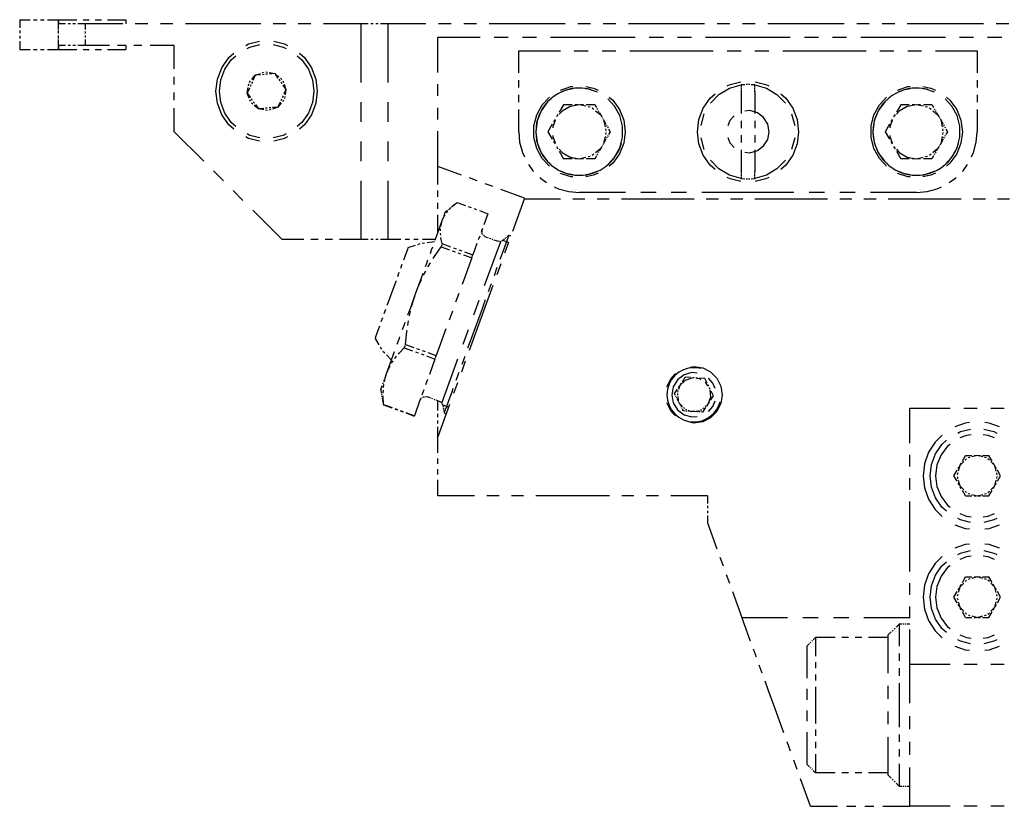
# Model space of a CAD drawing. Extents: x -20 to 372, y -214 to 36.
# Drawn here: x -20 to 53, y -177 to -119 of the extents above; entities that cross this region are included whole.
import ezdxf

# ---------------------------------------------------------------- set-up
doc = ezdxf.new("R2010")
doc.units = 0
doc.header["$MEASUREMENT"] = 0
doc.layers.add('STANDARDEBENE', color=7, linetype='CONTINUOUS')

msp = doc.modelspace()

# ---------------------------------------------------------------- linework, layer by layer
at = {"layer": 'STANDARDEBENE', "color": 7}
for points in [[(-20.094, -119.035), (-20.094, -119.635)], [(-20.094, -119.035), (-19.316, -119.035)], [(-19.058, -119.035), (-18.799, -119.035)], [(-18.54, -119.035), (-18.281, -119.035)], [(-18.022, -119.035), (-17.246, -119.035)], [(-17.246, -119.035), (-17.236, -119.035), (-17.231, -119.035), (-17.224, -119.035), (-17.213, -119.035)], [(-17.246, -119.035), (-17.246, -119.635)], [(-16.693, -119.334), (-17.238, -119.334)], [(-17.238, -119.334), (-17.238, -119.771)], [(-17.213, -119.035), (-17.213, -119.116)], [(-17.213, -119.035), (-15.85, -119.035)], [(-17.213, -119.143), (-17.213, -119.171)], [(-17.213, -119.199), (-17.213, -119.225)], [(-17.213, -119.252), (-17.213, -119.334)], [(-16.329, -119.334), (-16.511, -119.334)], [(-15.966, -119.334), (-16.148, -119.334)], [(-15.238, -119.334), (-15.783, -119.334)], [(-15.396, -119.035), (-14.942, -119.035)], [(-12.45, -119.334), (-15.238, -119.334)], [(-15.238, -119.334), (-15.238, -119.771)], [(-14.487, -119.035), (-14.033, -119.035)], [(-13.578, -119.035), (-12.215, -119.035)], [(-12.215, -119.035), (-12.215, -119.116)], [(-12.215, -119.143), (-12.215, -119.171)], [(-12.215, -119.199), (-12.215, -119.225)], [(-12.215, -119.252), (-12.215, -119.334)], [(-10.591, -119.334), (-11.52, -119.334)], [(-8.732, -119.334), (-9.661, -119.334)], [(-2.224, -119.334), (-7.801, -119.334)], [(-0.366, -119.334), (-1.295, -119.334)], [(1.493, -119.334), (0.565, -119.334)], [(5.212, -119.334), (2.424, -119.334)], [(5.757, -119.334), (5.212, -119.334)], [(5.212, -119.334), (5.212, -123.698)], [(6.121, -119.334), (5.939, -119.334)], [(6.485, -119.334), (6.303, -119.334)], [(7.212, -119.334), (6.666, -119.334)], [(10.03, -119.334), (7.212, -119.334)], [(7.212, -119.334), (7.212, -123.698)], [(11.909, -119.334), (10.969, -119.334)], [(13.787, -119.334), (12.848, -119.334)], [(20.363, -119.334), (14.727, -119.334)], [(22.241, -119.334), (21.302, -119.334)], [(24.12, -119.334), (23.181, -119.334)], [(30.695, -119.334), (25.059, -119.334)], [(32.574, -119.334), (31.635, -119.334)], [(34.453, -119.334), (33.513, -119.334)], [(41.029, -119.334), (35.392, -119.334)], [(42.906, -119.334), (41.968, -119.334)], [(44.786, -119.334), (43.847, -119.334)], [(51.361, -119.334), (45.724, -119.334)], [(53.239, -119.334), (52.3, -119.334)], [(-20.094, -119.834), (-20.094, -120.034)], [(-20.094, -120.235), (-20.094, -120.435)], [(-17.246, -119.834), (-17.246, -120.034)], [(-17.246, -120.235), (-17.246, -120.435)], [(-17.238, -119.917), (-17.238, -120.061)], [(-17.238, -120.207), (-17.238, -120.353)], [(-15.238, -119.917), (-15.238, -120.061)], [(-15.238, -120.207), (-15.238, -120.353)], [(10.907, -120.334), (14.043, -120.334)], [(10.907, -122.947), (10.907, -120.334)], [(15.089, -120.334), (16.134, -120.334)], [(17.18, -120.334), (18.226, -120.334)], [(19.27, -120.334), (25.543, -120.334)], [(26.589, -120.334), (27.634, -120.334)], [(28.679, -120.334), (29.725, -120.334)], [(30.771, -120.334), (37.043, -120.334)], [(38.089, -120.334), (39.134, -120.334)], [(40.18, -120.334), (41.225, -120.334)], [(42.27, -120.334), (48.543, -120.334)], [(49.588, -120.334), (50.634, -120.334)], [(51.68, -120.334), (52.725, -120.334)], [(-20.094, -120.634), (-20.094, -121.235), (-19.316, -121.235)], [(-17.246, -120.634), (-17.246, -121.235)], [(-17.238, -120.498), (-17.238, -120.935)], [(-16.693, -120.935), (-17.238, -120.935)], [(-17.213, -120.935), (-17.213, -121.016)], [(-17.213, -121.044), (-17.213, -121.071)], [(-17.213, -121.098), (-17.213, -121.126)], [(-17.213, -121.153), (-17.213, -121.235)], [(-16.329, -120.935), (-16.511, -120.935)], [(-15.966, -120.935), (-16.148, -120.935)], [(-13.435, -120.935), (-15.238, -120.935), (-15.783, -120.935)], [(-15.238, -120.498), (-15.238, -120.935)], [(-12.233, -120.935), (-12.834, -120.935)], [(-12.215, -120.935), (-12.215, -121.016)], [(-12.215, -121.044), (-12.215, -121.071)], [(-12.215, -121.098), (-12.215, -121.126)], [(-12.215, -121.153), (-12.215, -121.235)], [(-11.031, -120.935), (-11.632, -120.935)], [(-8.627, -122.68), (-8.627, -120.935), (-10.429, -120.935)], [(-3.337, -120.943), (-3.118, -120.828), (-2.32, -120.632)], [(-3.233, -121.169), (-3.029, -121.062), (-2.284, -120.878)], [(-1.292, -120.878), (-0.547, -121.062), (-0.343, -121.169)], [(-1.256, -120.632), (-0.459, -120.828), (-0.24, -120.943)], [(-19.058, -121.235), (-18.799, -121.235)], [(-18.54, -121.235), (-18.281, -121.235)], [(-18.022, -121.235), (-17.246, -121.235)], [(-17.246, -121.235), (-17.236, -121.235), (-17.231, -121.235), (-17.224, -121.235), (-17.213, -121.235)], [(-17.213, -121.235), (-15.85, -121.235)], [(-15.396, -121.235), (-14.942, -121.235)], [(-14.487, -121.235), (-14.033, -121.235)], [(-13.578, -121.235), (-12.215, -121.235)], [(-4.225, -127.148), (-4.595, -126.821), (-5.109, -126.078), (-5.429, -125.232), (-5.538, -124.335), (-5.429, -123.437), (-5.109, -122.592), (-4.595, -121.848), (-4.225, -121.521)], [(-4.063, -126.96), (-4.408, -126.655), (-4.887, -125.961), (-5.187, -125.172), (-5.288, -124.335), (-5.187, -123.497), (-4.887, -122.708), (-4.408, -122.013), (-4.063, -121.708)], [(0.487, -121.708), (0.831, -122.013), (1.311, -122.708), (1.611, -123.497), (1.712, -124.335)], [(0.649, -121.521), (1.019, -121.848), (1.532, -122.592), (1.853, -123.437), (1.962, -124.335)], [(16.907, -122.971), (16.907, -121.335), (19.998, -121.335)], [(21.029, -121.335), (22.059, -121.335)], [(23.089, -121.335), (24.119, -121.335)], [(25.149, -121.335), (31.331, -121.335)], [(32.362, -121.335), (33.392, -121.335)], [(34.422, -121.335), (35.452, -121.335)], [(36.483, -121.335), (42.665, -121.335)], [(43.695, -121.335), (44.725, -121.335)], [(45.755, -121.335), (46.786, -121.335)], [(47.816, -121.335), (50.907, -121.335), (50.907, -122.971)], [(-8.627, -123.844), (-8.627, -123.262)], [(-2.883, -123.47), (-2.623, -123.157), (-2.241, -123.016)], [(-2.623, -123.157), (-2.781, -123.501), (-2.787, -123.515)], [(-2.23, -123.12), (-2.623, -123.157)], [(-2.113, -122.968), (-1.986, -122.921)], [(-1.97, -123.096), (-2.1, -123.109)], [(-1.854, -122.909), (-1.722, -122.932)], [(-1.708, -123.072), (-1.761, -123.076), (-1.839, -123.083)], [(-1.587, -122.954), (-1.185, -123.023), (-0.872, -123.283)], [(-1.185, -123.023), (-1.403, -123.043), (-1.578, -123.06)], [(-1.185, -123.023), (-0.966, -123.332), (-0.958, -123.344)], [(-0.767, -123.37), (-0.663, -123.457)], [(-3.084, -124.851), (-3.226, -124.468), (-3.157, -124.067)], [(-3.061, -124.111), (-3.226, -124.468)], [(-3.134, -123.932), (-3.111, -123.798)], [(-3.056, -123.679), (-2.969, -123.575)], [(-2.951, -123.872), (-3.006, -123.991)], [(-2.842, -123.634), (-2.896, -123.753)], [(-0.882, -123.451), (-0.806, -123.559)], [(-0.731, -123.665), (-0.654, -123.772)], [(-0.587, -123.564), (-0.54, -123.692)], [(-0.578, -123.88), (-0.351, -124.201)], [(-0.492, -123.818), (-0.351, -124.201), (-0.419, -124.603)], [(10.907, -124.688), (10.907, -123.817)], [(16.907, -124.062), (16.907, -123.516)], [(19.996, -124.246), (20.769, -123.994), (20.924, -123.985)], [(21.886, -123.992), (22.458, -124.101), (22.808, -124.266)], [(31.119, -125.219), (31.754, -124.574), (32.534, -124.115), (33.407, -123.871)], [(32.359, -123.942), (32.578, -123.829), (33.376, -123.632)], [(33.68, -123.851), (33.407, -123.871)], [(33.407, -123.871), (33.407, -123.875), (33.407, -123.923), (33.407, -124.009)], [(33.407, -124.054), (33.407, -124.1)], [(33.861, -123.838), (33.771, -123.844)], [(34.043, -123.844), (33.952, -123.838)], [(34.407, -123.871), (34.134, -123.851)], [(34.407, -123.871), (35.28, -124.115), (36.059, -124.574), (36.695, -125.219)], [(34.407, -124.009), (34.407, -123.98), (34.407, -123.898), (34.407, -123.871)], [(34.407, -124.1), (34.407, -124.054)], [(34.439, -123.632), (35.236, -123.829), (35.455, -123.942)], [(44.996, -124.246), (45.77, -123.994), (45.925, -123.985)], [(46.886, -123.992), (47.458, -124.101), (47.808, -124.266)], [(50.907, -123.516), (50.907, -124.062)], [(-8.627, -125.007), (-8.627, -124.425)], [(-3.226, -124.468), (-3.007, -124.778), (-2.998, -124.79)], [(-0.569, -124.678), (-0.625, -124.797)], [(-0.351, -124.201), (-0.509, -124.545), (-0.515, -124.558)], [(-0.443, -124.736), (-0.465, -124.871)], [(1.712, -124.335), (1.611, -125.172), (1.311, -125.961), (0.831, -126.655), (0.487, -126.96)], [(1.962, -124.335), (1.853, -125.232), (1.532, -126.078), (1.019, -126.821), (0.649, -127.148)], [(16.907, -125.153), (16.907, -124.607)], [(19.187, -129.898), (18.656, -129.333), (18.246, -128.586), (18.034, -127.76), (18.034, -126.908), (18.246, -126.083), (18.656, -125.336), (19.187, -124.771)], [(20.951, -124.156), (20.408, -124.259), (20.074, -124.416)], [(22.749, -124.397), (22.012, -124.159), (21.866, -124.149)], [(23.616, -124.784), (23.886, -125.007), (24.387, -125.696), (24.7, -126.488), (24.807, -127.335)], [(31.469, -130.148), (31.1, -129.821), (30.587, -129.077), (30.266, -128.232), (30.157, -127.335), (30.266, -126.437), (30.587, -125.592), (31.1, -124.847), (31.469, -124.521)], [(33.407, -124.146), (33.407, -124.161), (33.407, -124.192)], [(33.407, -124.239), (33.407, -124.324), (33.407, -124.377)], [(33.407, -124.377), (33.407, -125.99)], [(34.407, -124.192), (34.407, -124.146)], [(34.407, -124.377), (34.407, -124.27), (34.407, -124.239)], [(34.407, -124.377), (34.407, -125.99)], [(36.344, -124.521), (36.714, -124.847), (37.227, -125.592), (37.548, -126.437), (37.657, -127.335)], [(44.186, -129.898), (43.656, -129.333), (43.246, -128.586), (43.034, -127.76), (43.034, -126.908), (43.246, -126.083), (43.656, -125.336), (44.186, -124.771)], [(45.951, -124.156), (45.408, -124.259), (45.074, -124.416)], [(47.749, -124.397), (47.013, -124.159), (46.866, -124.149)], [(48.617, -124.784), (48.886, -125.007), (49.386, -125.696), (49.7, -126.488), (49.807, -127.335)], [(50.907, -124.607), (50.907, -125.153)], [(-2.989, -125.106), (-3.037, -124.978)], [(-2.922, -124.897), (-2.846, -125.004)], [(-2.809, -125.299), (-2.914, -125.212)], [(-2.77, -125.11), (-2.694, -125.218)], [(-2.391, -125.646), (-2.705, -125.386)], [(-2.619, -125.325), (-2.391, -125.646)], [(-1.476, -125.561), (-1.529, -125.566), (-1.607, -125.573)], [(-0.953, -125.513), (-1.172, -125.533), (-1.346, -125.549)], [(-0.693, -125.199), (-0.953, -125.513), (-1.336, -125.654)], [(-0.79, -125.154), (-0.953, -125.513)], [(-0.68, -124.916), (-0.735, -125.036)], [(-0.52, -124.99), (-0.607, -125.095)], [(5.212, -125.153), (5.212, -126.607)], [(7.212, -125.153), (7.212, -126.607)], [(10.907, -126.429), (10.907, -125.558)], [(19.305, -124.909), (19.05, -125.121), (18.574, -125.777), (18.275, -126.53), (18.174, -127.335)], [(20.233, -125.334), (19.918, -125.88)], [(21.89, -125.447), (21.407, -125.334), (20.723, -125.456), (20.122, -125.803), (19.919, -126.044)], [(20.863, -125.334), (20.233, -125.334)], [(21.283, -125.334), (21.073, -125.334)], [(21.702, -125.334), (21.493, -125.334)], [(22.542, -125.334), (21.913, -125.334)], [(22.212, -125.522), (22.051, -125.485)], [(22.542, -125.334), (22.666, -125.548)], [(23.519, -129.772), (24.022, -129.235), (24.413, -128.524), (24.615, -127.74), (24.615, -126.929), (24.413, -126.144), (24.022, -125.434), (23.519, -124.897)], [(44.306, -124.909), (44.05, -125.121), (43.574, -125.777), (43.276, -126.53), (43.174, -127.335)], [(45.232, -125.334), (44.918, -125.88)], [(46.89, -125.447), (46.407, -125.334), (45.723, -125.456), (45.121, -125.803), (44.919, -126.044)], [(45.863, -125.334), (45.232, -125.334)], [(46.282, -125.334), (46.072, -125.334)], [(46.703, -125.334), (46.493, -125.334)], [(47.542, -125.334), (46.913, -125.334)], [(47.212, -125.522), (47.051, -125.485)], [(47.542, -125.334), (47.665, -125.548)], [(48.518, -129.772), (49.023, -129.235), (49.413, -128.524), (49.615, -127.74), (49.615, -126.929), (49.413, -126.144), (49.023, -125.434), (48.518, -124.897)], [(-8.627, -127.335), (-8.627, -125.589)], [(-1.999, -125.609), (-2.391, -125.646)], [(-1.989, -125.715), (-2.391, -125.646)], [(-1.738, -125.585), (-1.868, -125.598)], [(-1.722, -125.761), (-1.855, -125.737)], [(-1.463, -125.701), (-1.591, -125.748)], [(16.907, -127.335), (16.907, -125.698)], [(19.814, -126.062), (19.708, -126.244)], [(22.484, -125.699), (22.356, -125.594)], [(22.872, -125.905), (22.995, -126.119), (22.612, -125.804)], [(22.706, -125.619), (22.748, -125.691)], [(22.789, -125.763), (22.83, -125.834)], [(22.995, -126.119), (23.074, -126.236)], [(23.099, -126.275), (23.126, -126.315)], [(30.436, -126.881), (30.669, -126.006)], [(32.89, -126.158), (32.572, -126.508), (32.42, -126.899)], [(32.89, -126.158), (32.572, -126.508), (32.42, -126.899)], [(35.477, -127.335), (35.371, -126.767), (35.067, -126.276), (34.607, -125.929), (34.052, -125.77), (33.686, -125.804)], [(33.686, -128.864), (34.052, -128.899), (34.607, -128.74), (35.067, -128.393), (35.371, -127.902), (35.477, -127.335), (35.371, -126.767), (35.067, -126.276), (34.607, -125.929), (34.052, -125.77), (33.686, -125.804)], [(37.145, -126.006), (37.378, -126.881)], [(44.813, -126.062), (44.708, -126.244)], [(47.484, -125.699), (47.357, -125.594)], [(47.872, -125.905), (47.995, -126.119), (47.612, -125.804)], [(47.707, -125.619), (47.748, -125.691)], [(47.789, -125.763), (47.83, -125.834)], [(47.995, -126.119), (48.074, -126.236)], [(48.099, -126.275), (48.126, -126.315)], [(50.907, -125.698), (50.907, -127.335)], [(19.393, -126.789), (19.078, -127.335)], [(19.611, -126.513), (19.438, -126.987), (19.438, -127.051)], [(19.602, -126.425), (19.498, -126.607)], [(23.149, -126.355), (23.17, -126.397)], [(23.191, -126.44), (23.253, -126.567), (23.375, -126.776)], [(23.337, -126.985), (23.253, -126.567)], [(23.415, -126.847), (23.455, -126.916)], [(23.495, -126.985), (23.536, -127.056)], [(33.407, -126.528), (33.407, -127.066)], [(34.407, -126.528), (34.407, -127.066)], [(44.393, -126.789), (44.078, -127.335)], [(44.61, -126.513), (44.437, -126.987), (44.437, -127.051)], [(44.603, -126.425), (44.498, -126.607)], [(48.149, -126.355), (48.17, -126.397)], [(48.192, -126.44), (48.254, -126.567), (48.374, -126.776)], [(48.337, -126.985), (48.254, -126.567)], [(48.415, -126.847), (48.455, -126.916)], [(48.496, -126.985), (48.536, -127.056)], [(-8.627, -127.335), (-6.445, -129.517)], [(-2.32, -128.037), (-3.118, -127.841), (-3.337, -127.727)], [(-2.284, -127.791), (-3.029, -127.607), (-3.233, -127.5)], [(-0.343, -127.5), (-0.547, -127.607), (-1.292, -127.791)], [(-0.24, -127.727), (-0.459, -127.841), (-1.256, -128.037)], [(10.907, -129.912), (10.907, -127.3)], [(16.907, -127.335), (16.976, -128.116), (17.178, -128.874), (17.329, -129.197)], [(18.174, -127.335), (18.275, -128.139), (18.574, -128.892), (19.05, -129.548), (19.305, -129.759)], [(19.078, -127.335), (19.393, -127.88)], [(19.438, -127.619), (19.438, -127.682), (19.611, -128.157)], [(23.253, -128.102), (23.337, -127.683)], [(23.393, -127.264), (23.366, -127.126)], [(23.366, -127.543), (23.393, -127.405)], [(23.455, -127.753), (23.415, -127.823)], [(23.536, -127.614), (23.495, -127.683)], [(23.576, -127.126), (23.697, -127.335), (23.576, -127.543)], [(24.807, -127.335), (24.7, -128.18), (24.387, -128.972), (23.886, -129.662), (23.616, -129.884)], [(33.407, -127.603), (33.407, -128.141)], [(33.686, -128.864), (34.052, -128.899), (34.607, -128.74), (35.067, -128.393), (35.371, -127.902), (35.477, -127.335)], [(34.407, -127.603), (34.407, -128.141)], [(37.657, -127.335), (37.548, -128.232), (37.227, -129.077), (36.714, -129.821), (36.344, -130.148)], [(43.174, -127.335), (43.276, -128.139), (43.574, -128.892), (44.05, -129.548), (44.306, -129.759)], [(44.078, -127.335), (44.393, -127.88)], [(44.437, -127.619), (44.437, -127.682), (44.61, -128.157)], [(48.254, -128.102), (48.337, -127.683)], [(48.393, -127.264), (48.365, -127.126)], [(48.365, -127.543), (48.393, -127.405)], [(48.455, -127.753), (48.415, -127.823)], [(48.536, -127.614), (48.496, -127.683)], [(48.576, -127.126), (48.697, -127.335), (48.576, -127.543)], [(49.807, -127.335), (49.7, -128.18), (49.386, -128.972), (48.886, -129.662), (48.617, -129.884)], [(50.485, -129.197), (50.636, -128.874), (50.839, -128.116), (50.907, -127.335)], [(5.212, -128.062), (5.212, -129.517)], [(7.212, -128.062), (7.212, -129.517)], [(19.498, -128.062), (19.602, -128.243)], [(19.708, -128.425), (19.814, -128.607)], [(23.074, -128.433), (22.995, -128.55), (22.872, -128.764)], [(23.126, -128.354), (23.099, -128.393)], [(23.17, -128.271), (23.149, -128.313)], [(23.375, -127.893), (23.253, -128.102), (23.191, -128.228)], [(30.669, -128.663), (30.436, -127.787)], [(32.42, -127.77), (32.572, -128.161), (32.89, -128.51)], [(32.42, -127.77), (32.572, -128.161), (32.89, -128.51)], [(37.378, -127.787), (37.145, -128.663)], [(44.498, -128.062), (44.603, -128.243)], [(44.708, -128.425), (44.813, -128.607)], [(48.074, -128.433), (47.995, -128.55), (47.872, -128.764)], [(48.126, -128.354), (48.099, -128.393)], [(48.17, -128.271), (48.149, -128.313)], [(48.374, -127.893), (48.254, -128.102), (48.192, -128.228)], [(19.918, -128.789), (20.233, -129.335)], [(19.919, -128.624), (20.122, -128.866), (20.723, -129.213), (21.407, -129.335), (21.89, -129.222)], [(22.666, -129.12), (22.542, -129.335), (21.913, -129.335)], [(22.051, -129.184), (22.212, -129.147)], [(22.356, -129.075), (22.484, -128.97)], [(22.612, -128.866), (22.995, -128.55)], [(22.748, -128.979), (22.706, -129.049)], [(22.83, -128.836), (22.789, -128.907)], [(33.407, -128.679), (33.407, -130.292), (33.407, -130.293), (33.407, -130.43)], [(34.407, -128.679), (34.407, -130.292)], [(44.918, -128.789), (45.232, -129.335)], [(44.919, -128.624), (45.121, -128.866), (45.723, -129.213), (46.407, -129.335), (46.89, -129.222)], [(47.665, -129.12), (47.542, -129.335), (46.913, -129.335)], [(47.051, -129.184), (47.212, -129.147)], [(47.357, -129.075), (47.484, -128.97)], [(47.612, -128.866), (47.995, -128.55)], [(47.748, -128.979), (47.707, -129.049)], [(47.83, -128.836), (47.789, -128.907)], [(12.664, -130.552), (10.907, -129.912)], [(10.907, -131.256), (10.907, -130.882), (10.907, -130.347), (10.907, -130.021), (10.907, -129.912)], [(17.633, -129.76), (17.96, -130.226), (18.01, -130.277)], [(20.863, -129.335), (20.233, -129.335)], [(21.283, -129.335), (21.073, -129.335)], [(21.702, -129.335), (21.493, -129.335)], [(33.407, -130.799), (32.534, -130.554), (31.754, -130.095), (31.119, -129.45)], [(36.695, -129.45), (36.059, -130.095), (35.28, -130.554), (34.407, -130.799)], [(45.863, -129.335), (45.232, -129.335)], [(46.282, -129.335), (46.072, -129.335)], [(46.703, -129.335), (46.493, -129.335)], [(49.803, -130.277), (49.854, -130.226), (50.182, -129.76)], [(-5.716, -130.244), (-4.99, -130.971)], [(20.924, -130.685), (20.769, -130.674), (19.996, -130.423)], [(20.074, -130.253), (20.408, -130.409), (20.951, -130.513)], [(21.866, -130.52), (22.012, -130.511), (22.749, -130.271)], [(22.808, -130.403), (22.458, -130.568), (21.886, -130.677)], [(33.407, -130.476), (33.407, -130.523)], [(33.407, -130.569), (33.407, -130.614), (33.407, -130.614)], [(33.407, -130.66), (33.407, -130.69), (33.407, -130.771), (33.407, -130.799)], [(34.134, -130.818), (34.407, -130.799), (34.407, -130.794), (34.407, -130.745), (34.407, -130.69), (34.407, -130.66)], [(34.407, -130.43), (34.407, -130.408), (34.407, -130.292)], [(34.407, -130.523), (34.407, -130.476)], [(34.407, -130.614), (34.407, -130.569)], [(45.925, -130.685), (45.77, -130.674), (44.996, -130.423)], [(45.074, -130.253), (45.408, -130.409), (45.951, -130.513)], [(46.866, -130.52), (47.013, -130.511), (47.749, -130.271)], [(47.808, -130.403), (47.458, -130.568), (46.886, -130.677)], [(5.212, -130.971), (5.212, -135.334)], [(7.212, -130.971), (7.212, -135.334)], [(13.834, -130.977), (13.249, -130.764)], [(15.006, -131.405), (14.42, -131.191)], [(18.464, -130.731), (18.515, -130.782), (18.981, -131.108)], [(19.544, -131.413), (19.868, -131.563), (20.625, -131.766), (21.407, -131.834)], [(33.376, -131.037), (32.578, -130.841), (32.359, -130.726)], [(33.407, -130.799), (33.68, -130.818)], [(33.771, -130.825), (33.861, -130.832)], [(33.952, -130.832), (34.043, -130.825)], [(35.455, -130.726), (35.236, -130.841), (34.439, -131.037)], [(46.407, -131.834), (47.189, -131.766), (47.946, -131.563), (48.27, -131.413)], [(48.833, -131.108), (49.3, -130.782), (49.35, -130.731)], [(-4.263, -131.697), (-3.536, -132.426)], [(10.907, -132.152), (10.907, -131.704)], [(17.348, -132.257), (15.591, -131.617)], [(24.816, -131.834), (21.407, -131.834)], [(27.089, -131.834), (25.953, -131.834)], [(29.362, -131.834), (28.225, -131.834)], [(37.316, -131.834), (30.498, -131.834)], [(39.589, -131.834), (38.452, -131.834)], [(41.862, -131.834), (40.726, -131.834)], [(46.407, -131.834), (42.998, -131.834)], [(10.907, -133.049), (10.907, -132.6)], [(12.092, -132.782), (11.921, -132.925)], [(11.973, -132.886), (12.151, -132.734), (12.342, -132.586)], [(12.342, -132.586), (12.963, -132.812)], [(17.32, -132.335), (16.445, -134.737)], [(17.32, -132.335), (17.328, -132.313), (17.333, -132.3), (17.338, -132.284), (17.348, -132.257)], [(20.019, -132.335), (17.32, -132.335)], [(21.819, -132.335), (20.919, -132.335)], [(23.618, -132.335), (22.718, -132.335)], [(29.915, -132.335), (24.518, -132.335)], [(31.715, -132.335), (30.815, -132.335)], [(33.515, -132.335), (32.615, -132.335)], [(39.813, -132.335), (34.414, -132.335)], [(41.612, -132.335), (40.712, -132.335)], [(43.411, -132.335), (42.511, -132.335)], [(49.71, -132.335), (44.31, -132.335)], [(51.509, -132.335), (50.609, -132.335)], [(53.308, -132.335), (52.409, -132.335)], [(-2.808, -133.153), (-0.626, -135.334)], [(10.907, -134.841), (10.907, -133.616), (10.907, -133.496)], [(11.244, -133.913), (11.368, -133.635), (11.46, -133.488)], [(11.365, -133.583), (11.385, -133.527)], [(11.405, -133.473), (11.409, -133.46), (11.465, -133.308)], [(11.636, -133.164), (11.465, -133.308)], [(11.546, -133.355), (11.645, -133.232)], [(11.749, -133.069), (11.692, -133.117)], [(11.747, -133.11), (11.86, -132.998)], [(11.864, -132.973), (11.806, -133.02)], [(13.17, -132.887), (13.377, -132.962)], [(13.584, -133.038), (13.79, -133.113)], [(13.997, -133.188), (14.619, -133.414)], [(14.619, -133.414), (14.316, -134.245)], [(10.711, -135.377), (10.77, -135.215), (11.038, -134.481), (11.244, -133.913)], [(11.134, -134.374), (11.173, -134.154), (11.244, -133.913)], [(11.244, -133.913), (11.305, -133.747)], [(11.325, -133.692), (11.345, -133.637)], [(11.111, -134.691), (11.12, -134.533)], [(11.125, -135.009), (11.124, -135.006), (11.116, -134.85)], [(14.215, -134.522), (14.114, -134.8)], [(14.189, -134.783), (14.182, -134.616)], [(14.193, -134.894), (14.191, -134.838)], [(14.256, -134.978), (14.215, -134.941)], [(14.421, -135.128), (14.297, -135.015)], [(16.167, -135.02), (16.131, -135.119), (16.023, -135.416), (15.846, -135.9), (15.607, -136.558), (15.514, -136.813)], [(16.167, -135.02), (16.046, -135.12)], [(16.21, -135.035), (16.167, -135.02)], [(16.238, -135.045), (16.223, -135.04)], [(16.266, -135.056), (16.252, -135.05)], [(16.322, -135.076), (16.28, -135.06)], [(0.966, -135.334), (-0.626, -135.334)], [(2.028, -135.334), (1.497, -135.334)], [(3.089, -135.334), (2.559, -135.334)], [(5.757, -135.334), (5.212, -135.334), (3.62, -135.334)], [(6.121, -135.334), (5.939, -135.334)], [(6.485, -135.334), (6.303, -135.334)], [(8.171, -135.334), (7.212, -135.334), (6.666, -135.334)], [(8.81, -135.334), (8.49, -135.334)], [(9.22, -135.772), (8.695, -135.949)], [(9.45, -135.334), (9.13, -135.334)], [(9.57, -135.654), (9.395, -135.713)], [(9.933, -135.591), (9.749, -135.614)], [(10.728, -135.334), (9.769, -135.334)], [(10.666, -135.502), (10.116, -135.569)], [(11.233, -135.633), (11.166, -135.317), (11.146, -135.166)], [(11.173, -135.796), (11.151, -135.857), (11.772, -136.083)], [(11.189, -135.756), (11.181, -135.776)], [(11.203, -135.715), (11.196, -135.735)], [(11.233, -135.633), (11.211, -135.695)], [(11.233, -135.633), (11.854, -135.86)], [(13.812, -135.631), (13.509, -136.462)], [(14.014, -135.077), (13.913, -135.354)], [(14.384, -138.736), (15.573, -135.47)], [(14.669, -135.219), (14.421, -135.128)], [(14.834, -135.279), (14.752, -135.249)], [(15, -135.339), (14.918, -135.309)], [(15.332, -135.459), (15.083, -135.369)], [(15.443, -135.47), (15.332, -135.459)], [(15.518, -135.476), (15.481, -135.473)], [(15.589, -135.454), (15.554, -135.47)], [(15.725, -135.391), (15.622, -135.438)], [(15.845, -135.29), (15.725, -135.391)], [(16.15, -135.546), (15.725, -135.391)], [(16.154, -135.538), (15.862, -136.339)], [(15.926, -135.222), (15.886, -135.255)], [(16.007, -135.154), (15.966, -135.188)], [(8.695, -135.949), (8.653, -136.064), (8.531, -136.399), (8.362, -136.864)], [(10.356, -136.354), (10.452, -136.09), (10.534, -135.866)], [(10.558, -136.744), (10.654, -136.586), (11.151, -135.857)], [(11.98, -136.159), (12.186, -136.234)], [(12.061, -135.935), (12.268, -136.01)], [(12.393, -136.31), (12.6, -136.385)], [(12.474, -136.086), (12.681, -136.161)], [(12.806, -136.46), (13.427, -136.686)], [(12.888, -136.236), (13.509, -136.462)], [(13.487, -136.523), (13.509, -136.462)], [(8.25, -137.169), (8.139, -137.474)], [(10.001, -137.331), (10.092, -137.08), (10.179, -136.842)], [(10.189, -137.352), (10.196, -137.336), (10.373, -137.048)], [(13.427, -136.686), (12.709, -138.663)], [(13.427, -136.686), (13.451, -136.625)], [(13.458, -136.605), (13.464, -136.584)], [(13.473, -136.565), (13.48, -136.544)], [(15.571, -137.139), (15.279, -137.94)], [(8.028, -137.779), (7.917, -138.084)], [(9.29, -139.284), (9.7, -138.156), (9.823, -137.819)], [(9.856, -137.981), (10.023, -137.667)], [(15.297, -137.411), (15.079, -138.009)], [(7.806, -138.389), (7.789, -138.435), (7.473, -139.304)], [(9.29, -139.284), (9.439, -138.895), (9.703, -138.302)], [(14.861, -138.607), (14.644, -139.206)], [(7.473, -139.304), (7.157, -140.172), (7.14, -140.219)], [(8.696, -140.913), (8.873, -140.431), (9.29, -139.284)], [(8.972, -140.302), (8.99, -140.226), (9.29, -139.284)], [(12.469, -139.321), (12.228, -139.981)], [(14.988, -138.742), (13.238, -143.546)], [(13.591, -140.914), (13.988, -139.826)], [(14.426, -139.803), (14.189, -140.455), (13.773, -141.597)], [(7.029, -140.524), (6.918, -140.83)], [(8.81, -140.995), (8.891, -140.649)], [(11.989, -140.639), (11.749, -141.299)], [(6.807, -141.135), (6.696, -141.439)], [(8.301, -142), (8.461, -141.561), (8.499, -141.457)], [(8.683, -141.694), (8.74, -141.344)], [(13.773, -141.597), (13.357, -142.739), (13.121, -143.391)], [(6.585, -141.745), (6.416, -142.21), (6.294, -142.545), (6.253, -142.66)], [(8.513, -143.105), (8.611, -142.143), (8.627, -142.045)], [(11.509, -141.958), (10.789, -143.934)], [(12.799, -143.092), (13.195, -142.003)], [(6.253, -142.66), (6.541, -143.133)], [(7.906, -143.085), (8.068, -142.64), (8.104, -142.543)], [(6.638, -143.29), (6.733, -143.448)], [(6.844, -143.594), (6.97, -143.729)], [(7.116, -145.258), (7.385, -144.517), (7.706, -143.635), (7.708, -143.629)], [(7.989, -143.818), (8.047, -143.746), (8.422, -143.355)], [(8.447, -143.287), (8.422, -143.355), (9.043, -143.581)], [(8.464, -143.241), (8.455, -143.264)], [(8.48, -143.196), (8.472, -143.219)], [(8.513, -143.105), (8.488, -143.174)], [(8.513, -143.105), (9.134, -143.332)], [(9.25, -143.656), (9.457, -143.731)], [(9.341, -143.407), (9.548, -143.483)], [(9.664, -143.807), (9.871, -143.883)], [(9.755, -143.558), (9.961, -143.633)], [(10.169, -143.708), (10.789, -143.934)], [(7.097, -143.864), (7.476, -144.269)], [(7.488, -144.499), (7.604, -144.323)], [(7.722, -144.147), (7.855, -143.983)], [(10.078, -143.958), (10.699, -144.183)], [(10.699, -144.183), (10.283, -145.329)], [(10.699, -144.183), (10.724, -144.116)], [(10.732, -144.093), (10.74, -144.07)], [(10.748, -144.047), (10.757, -144.025)], [(10.765, -144.003), (10.789, -143.934)], [(11.213, -147.447), (12.402, -144.181)], [(12.948, -144.348), (12.656, -145.148)], [(12.903, -143.989), (12.684, -144.587)], [(6.948, -145.869), (6.957, -145.81), (7.116, -145.258)], [(6.996, -145.587), (7.116, -145.258)], [(7.116, -145.258), (7.205, -145.033), (7.382, -144.682)], [(12.467, -145.185), (12.25, -145.783)], [(27.901, -146.244), (27.91, -146.185), (28.208, -145.6), (28.546, -145.262)], [(30.139, -145.227), (29.754, -145.192), (29.171, -145.358), (28.688, -145.723), (28.368, -146.238), (28.257, -146.834)], [(29.612, -144.781), (29.907, -144.735), (30.556, -144.837), (31.141, -145.136), (31.606, -145.6), (31.905, -146.185), (32.007, -146.834)], [(6.836, -146.026), (6.875, -145.918), (6.876, -145.915)], [(6.916, -145.806), (6.955, -145.696)], [(10.143, -145.711), (10.004, -146.093)], [(12.365, -145.949), (12.073, -146.75)], [(29.74, -145.606), (29.261, -145.765), (28.861, -146.151), (28.754, -146.45)], [(28.901, -146.089), (28.973, -145.979)], [(29.045, -145.869), (29.26, -145.54)], [(29.653, -145.561), (29.26, -145.54)], [(29.915, -145.576), (29.784, -145.569)], [(30.177, -145.591), (30.046, -145.583)], [(30.425, -145.718), (30.341, -145.662), (30.09, -145.629)], [(30.701, -145.619), (30.308, -145.598)], [(30.879, -145.97), (30.701, -145.619)], [(30.937, -146.183), (30.806, -145.967), (30.722, -145.91)], [(31.469, -146.377), (31.31, -145.966), (30.976, -145.6)], [(6.676, -146.464), (6.727, -146.325), (6.796, -146.135)], [(6.676, -146.464), (6.716, -146.684)], [(6.864, -146.71), (6.871, -146.499)], [(6.888, -146.288), (6.918, -146.079)], [(9.865, -146.475), (9.726, -146.856)], [(12.032, -146.38), (11.939, -146.636), (11.699, -147.293), (11.523, -147.778), (11.415, -148.075), (11.379, -148.175)], [(28.544, -146.892), (28.471, -146.748), (28.686, -146.418)], [(28.718, -146.549), (28.682, -146.648)], [(28.757, -146.308), (28.83, -146.199)], [(30.723, -147.736), (30.954, -147.519), (31.146, -146.996), (31.099, -146.493)], [(30.997, -146.205), (30.938, -146.088)], [(31.116, -146.439), (31.057, -146.322)], [(31.353, -146.907), (31.175, -146.556)], [(6.728, -146.756), (6.742, -146.83)], [(6.754, -146.903), (6.767, -146.976)], [(6.78, -147.049), (6.819, -147.269)], [(6.818, -147.266), (6.837, -147.352)], [(6.843, -147.381), (6.849, -147.409)], [(6.854, -147.437), (6.86, -147.466)], [(6.893, -147.555), (6.856, -146.963), (6.858, -146.921)], [(9.587, -147.238), (9.17, -148.384)], [(9.599, -147.207), (9.711, -147.085)], [(9.749, -147.043), (9.786, -147.003)], [(9.833, -146.981), (9.888, -146.978)], [(9.944, -146.976), (10.111, -146.968)], [(10.111, -146.968), (10.359, -147.059)], [(10.442, -147.089), (10.524, -147.119)], [(10.608, -147.149), (10.69, -147.18)], [(10.774, -147.21), (11.022, -147.3)], [(10.907, -147.993), (10.907, -147.258)], [(11.022, -147.3), (11.114, -147.365)], [(11.145, -147.386), (11.176, -147.408)], [(11.199, -147.436), (11.215, -147.47)], [(28.546, -148.406), (28.208, -148.068), (27.91, -147.483), (27.901, -147.424)], [(28.257, -146.834), (28.368, -147.43), (28.688, -147.946), (29.171, -148.312), (29.754, -148.478), (30.139, -148.442)], [(28.592, -146.988), (28.567, -146.94)], [(28.64, -147.083), (28.616, -147.036)], [(28.767, -147.343), (28.737, -147.275), (28.665, -147.131)], [(28.671, -146.751), (28.684, -146.856)], [(28.697, -146.961), (28.737, -147.275)], [(28.787, -147.388), (28.777, -147.365)], [(28.81, -147.43), (28.798, -147.41)], [(28.93, -147.658), (28.859, -147.515), (28.822, -147.452)], [(32.007, -146.834), (31.905, -147.483), (31.606, -148.068), (31.141, -148.534), (30.556, -148.831), (29.907, -148.935), (29.612, -148.888)], [(30.976, -148.07), (31.31, -147.703), (31.469, -147.292)], [(30.994, -147.456), (31.065, -147.346)], [(31.138, -147.236), (31.353, -146.907)], [(6.866, -147.495), (6.884, -147.581)], [(6.893, -147.555), (6.891, -147.562), (6.889, -147.567), (6.888, -147.571), (6.884, -147.581), (7.506, -147.807)], [(6.893, -147.555), (7.515, -147.782)], [(7.712, -147.881), (7.919, -147.957)], [(7.721, -147.857), (7.928, -147.932)], [(8.127, -148.033), (8.333, -148.108)], [(8.136, -148.007), (8.342, -148.082)], [(8.54, -148.183), (9.162, -148.409)], [(8.549, -148.158), (9.17, -148.384)], [(11.782, -147.551), (10.907, -149.953)], [(11.231, -147.504), (11.278, -147.607)], [(11.278, -147.607), (11.306, -147.761)], [(11.705, -147.761), (11.278, -147.607)], [(11.315, -147.813), (11.324, -147.865)], [(11.333, -147.916), (11.342, -147.968)], [(11.351, -148.02), (11.379, -148.175)], [(11.379, -148.175), (11.422, -148.19)], [(11.435, -148.195), (11.449, -148.201)], [(11.464, -148.206), (11.478, -148.21)], [(28.859, -147.515), (29.058, -147.715)], [(28.978, -147.752), (28.955, -147.705)], [(29.026, -147.847), (29.003, -147.799)], [(29.281, -148.044), (29.122, -148.036), (29.051, -147.894)], [(29.124, -147.782), (29.191, -147.848)], [(29.267, -147.898), (29.355, -147.932)], [(29.386, -148.051), (29.334, -148.048)], [(29.492, -148.056), (29.44, -148.053)], [(29.441, -147.967), (29.705, -148.068)], [(29.778, -148.076), (29.705, -148.068), (29.546, -148.059)], [(29.826, -148.082), (29.802, -148.078)], [(29.875, -148.082), (29.85, -148.082)], [(29.973, -148.082), (29.9, -148.082)], [(30.133, -148.092), (29.973, -148.082), (30.277, -147.993)], [(30.241, -148.097), (30.188, -148.095)], [(30.348, -148.104), (30.294, -148.1)], [(30.379, -147.963), (30.48, -147.933)], [(30.563, -148.115), (30.402, -148.106)], [(30.563, -148.115), (30.779, -147.786)], [(30.569, -147.881), (30.646, -147.809)], [(30.85, -147.676), (30.922, -147.566)], [(45.907, -147.834), (48.908, -147.834)], [(45.907, -150.426), (45.907, -147.834)], [(49.907, -147.834), (50.907, -147.834)], [(51.907, -147.834), (52.907, -147.834)], [(9.162, -148.409), (9.164, -148.402), (9.166, -148.398), (9.167, -148.393), (9.17, -148.384)], [(10.907, -148.483), (10.907, -148.239)], [(10.907, -148.974), (10.907, -148.729)], [(11.492, -148.216), (11.534, -148.231)], [(50.34, -148.898), (50.017, -148.935), (49.248, -149.203)], [(52.566, -149.203), (51.797, -148.935), (51.474, -148.898)], [(10.907, -149.953), (10.907, -149.218)], [(49.462, -149.669), (49.666, -149.562), (50.411, -149.378)], [(51.403, -149.378), (52.148, -149.562), (52.351, -149.669)], [(10.907, -151.148), (10.907, -149.953)], [(48.298, -149.823), (47.78, -150.341), (47.303, -151.099), (47.007, -151.944), (46.907, -152.834)], [(48.631, -155.46), (48.287, -155.156), (47.808, -154.461), (47.509, -153.672), (47.407, -152.834), (47.509, -151.997), (47.808, -151.208), (48.287, -150.514), (48.631, -150.209)], [(50.469, -149.792), (50.104, -149.841), (49.628, -150.037)], [(52.185, -150.037), (51.709, -149.841), (51.345, -149.792)], [(48.89, -150.508), (48.715, -150.643), (48.222, -151.285), (47.913, -152.032), (47.807, -152.834)], [(10.907, -151.945), (10.907, -151.547)], [(45.907, -152.153), (45.907, -151.289)], [(49.908, -151.785), (49.608, -152.084), (49.498, -152.493)], [(49.805, -151.744), (50.041, -151.334), (50.514, -151.334)], [(50.107, -151.586), (50.007, -151.685)], [(50.361, -151.481), (50.225, -151.517)], [(51.316, -151.444), (50.907, -151.334), (50.498, -151.444)], [(50.67, -151.334), (50.828, -151.334)], [(50.986, -151.334), (51.143, -151.334)], [(51.301, -151.334), (51.773, -151.334)], [(51.589, -151.517), (51.452, -151.481)], [(51.806, -151.685), (51.706, -151.586)], [(52.01, -151.744), (51.773, -151.334)], [(52.315, -152.493), (52.206, -152.084), (51.906, -151.785)], [(10.907, -152.741), (10.907, -152.343)], [(49.411, -153.244), (49.175, -152.834), (49.411, -152.426)], [(49.49, -152.289), (49.569, -152.153)], [(49.647, -152.017), (49.725, -151.88)], [(52.167, -152.017), (52.088, -151.88)], [(52.324, -152.289), (52.246, -152.153)], [(52.639, -152.834), (52.402, -152.426)], [(10.907, -154.335), (10.907, -153.14)], [(45.907, -153.88), (45.907, -153.016)], [(46.907, -152.834), (47.007, -153.725), (47.303, -154.569), (47.78, -155.329), (48.298, -155.847)], [(47.807, -152.834), (47.913, -153.637), (48.222, -154.384), (48.715, -155.026), (48.89, -155.161)], [(49.462, -152.63), (49.425, -152.766)], [(49.425, -152.903), (49.462, -153.039)], [(49.498, -153.175), (49.608, -153.584), (49.908, -153.884)], [(51.906, -153.884), (52.206, -153.584), (52.315, -153.175)], [(52.389, -152.766), (52.353, -152.63)], [(52.353, -153.039), (52.389, -152.903)], [(52.402, -153.244), (52.639, -152.834)], [(49.569, -153.516), (49.49, -153.38)], [(49.725, -153.789), (49.647, -153.653)], [(50.041, -154.335), (49.805, -153.925)], [(50.007, -153.984), (50.107, -154.084)], [(51.706, -154.084), (51.806, -153.984)], [(51.773, -154.335), (52.01, -153.925)], [(52.088, -153.789), (52.167, -153.653)], [(52.246, -153.516), (52.324, -153.38)], [(13.634, -154.335), (10.907, -154.335)], [(15.452, -154.335), (14.543, -154.335)], [(17.271, -154.335), (16.362, -154.335)], [(23.634, -154.335), (18.18, -154.335)], [(25.452, -154.335), (24.543, -154.335)], [(27.27, -154.335), (26.362, -154.335)], [(30.907, -154.335), (28.18, -154.335)], [(30.907, -154.335), (30.907, -154.88)], [(45.907, -159.925), (45.907, -154.744)], [(50.041, -154.335), (50.514, -154.335)], [(50.225, -154.152), (50.361, -154.188)], [(50.498, -154.225), (50.907, -154.335)], [(50.67, -154.335), (50.828, -154.335)], [(50.907, -154.335), (51.316, -154.225)], [(50.986, -154.335), (51.143, -154.335)], [(51.301, -154.335), (51.773, -154.335)], [(51.452, -154.188), (51.589, -154.152)], [(30.907, -155.062), (30.907, -155.244)], [(30.907, -155.426), (30.907, -155.607)], [(30.907, -155.789), (30.907, -156.335), (31.602, -158.243)], [(50.411, -156.291), (49.666, -156.107), (49.462, -156)], [(49.628, -155.632), (50.104, -155.83), (50.469, -155.876)], [(51.345, -155.876), (51.709, -155.83), (52.185, -155.632)], [(52.351, -156), (52.148, -156.107), (51.403, -156.291)], [(49.248, -156.466), (50.017, -156.734), (50.34, -156.771)], [(51.474, -156.771), (51.797, -156.734), (52.566, -156.466)], [(50.34, -157.898), (50.017, -157.935), (49.248, -158.204)], [(49.462, -158.669), (49.666, -158.562), (50.411, -158.379)], [(51.403, -158.379), (52.148, -158.562), (52.351, -158.669)], [(52.566, -158.204), (51.797, -157.935), (51.474, -157.898)], [(31.833, -158.88), (32.065, -159.517)], [(48.298, -158.823), (47.78, -159.341), (47.303, -160.099), (47.007, -160.944), (46.907, -161.834)], [(50.469, -158.792), (50.104, -158.84), (49.628, -159.038)], [(52.185, -159.038), (51.709, -158.84), (51.345, -158.792)], [(48.631, -164.46), (48.287, -164.155), (47.808, -163.461), (47.509, -162.672), (47.407, -161.834), (47.509, -160.997), (47.808, -160.208), (48.287, -159.513), (48.631, -159.209)], [(48.89, -159.508), (48.715, -159.643), (48.222, -160.285), (47.913, -161.032), (47.807, -161.834)], [(32.297, -160.152), (32.528, -160.789)], [(49.805, -160.743), (50.041, -160.334), (50.514, -160.334)], [(50.107, -160.586), (50.007, -160.685)], [(50.361, -160.48), (50.225, -160.517)], [(51.316, -160.445), (50.907, -160.334), (50.498, -160.445)], [(50.67, -160.334), (50.828, -160.334)], [(50.986, -160.334), (51.143, -160.334)], [(51.301, -160.334), (51.773, -160.334)], [(51.589, -160.517), (51.452, -160.48)], [(51.806, -160.685), (51.706, -160.586)], [(52.01, -160.743), (51.773, -160.334)], [(45.907, -161.652), (45.907, -160.789)], [(49.49, -161.289), (49.569, -161.153)], [(49.908, -160.785), (49.608, -161.085), (49.498, -161.493)], [(49.647, -161.017), (49.725, -160.88)], [(52.315, -161.493), (52.206, -161.085), (51.906, -160.785)], [(52.167, -161.017), (52.088, -160.88)], [(52.324, -161.289), (52.246, -161.153)], [(32.76, -161.425), (33.454, -163.334), (36.851, -163.334)], [(46.907, -161.834), (47.007, -162.725), (47.303, -163.57), (47.78, -164.328), (48.298, -164.847)], [(47.807, -161.834), (47.913, -162.637), (48.222, -163.384), (48.715, -164.026), (48.89, -164.161)], [(49.411, -162.244), (49.175, -161.834), (49.411, -161.425)], [(49.462, -161.63), (49.425, -161.766)], [(49.425, -161.903), (49.462, -162.039)], [(52.389, -161.766), (52.353, -161.63)], [(52.353, -162.039), (52.389, -161.903)], [(52.639, -161.834), (52.402, -161.425)], [(52.402, -162.244), (52.639, -161.834)], [(45.907, -163.38), (45.907, -162.516)], [(49.569, -162.516), (49.49, -162.38)], [(49.498, -162.175), (49.608, -162.585), (49.908, -162.884)], [(49.725, -162.789), (49.647, -162.653)], [(51.906, -162.884), (52.206, -162.585), (52.315, -162.175)], [(52.088, -162.789), (52.167, -162.653)], [(52.246, -162.516), (52.324, -162.38)], [(34.1, -165.107), (34.008, -164.856), (33.772, -164.205), (33.598, -163.726), (33.491, -163.434), (33.454, -163.334)], [(37.983, -163.334), (39.115, -163.334)], [(40.247, -163.334), (41.379, -163.334)], [(42.511, -163.334), (45.907, -163.334)], [(50.041, -163.334), (49.805, -162.925)], [(50.007, -162.984), (50.107, -163.084)], [(50.041, -163.334), (50.514, -163.334)], [(50.225, -163.152), (50.361, -163.188)], [(50.498, -163.225), (50.907, -163.334)], [(50.67, -163.334), (50.828, -163.334)], [(50.907, -163.334), (51.316, -163.225)], [(50.986, -163.334), (51.143, -163.334)], [(51.301, -163.334), (51.773, -163.334)], [(51.452, -163.188), (51.589, -163.152)], [(51.706, -163.084), (51.806, -162.984)], [(51.773, -163.334), (52.01, -162.925)], [(44.816, -164.125), (44.743, -164.198)], [(45.325, -163.835), (45.107, -163.835), (44.889, -164.052)], [(45.107, -163.835), (45.107, -163.95), (45.107, -164.291), (45.107, -164.845), (45.107, -165.471)], [(45.471, -163.835), (45.398, -163.835)], [(45.616, -163.835), (45.543, -163.835)], [(45.907, -163.835), (45.689, -163.835)], [(45.907, -166.835), (45.907, -164.243)], [(40.38, -164.835), (38.907, -164.835), (38.743, -164.998)], [(38.907, -164.835), (38.907, -164.96), (38.907, -165.33), (38.907, -165.925), (38.907, -166.198)], [(41.361, -164.835), (40.87, -164.835)], [(42.343, -164.835), (41.852, -164.835)], [(44.306, -164.835), (42.835, -164.835)], [(44.525, -164.416), (44.306, -164.634)], [(44.306, -167.471), (44.306, -167.234), (44.306, -166.355), (44.306, -165.628), (44.306, -165.084), (44.306, -164.748), (44.306, -164.634)], [(44.67, -164.271), (44.598, -164.343)], [(49.628, -164.632), (50.104, -164.829), (50.469, -164.877)], [(51.345, -164.877), (51.709, -164.829), (52.185, -164.632)], [(34.53, -166.289), (34.316, -165.698)], [(38.47, -165.271), (38.307, -165.435)], [(38.307, -167.834), (38.307, -167.091), (38.307, -166.394), (38.307, -165.87), (38.307, -165.545), (38.307, -165.435)], [(38.58, -165.162), (38.525, -165.217)], [(38.689, -165.053), (38.634, -165.107)], [(49.248, -165.465), (50.017, -165.734), (50.34, -165.771)], [(50.411, -165.291), (49.666, -165.107), (49.462, -165)], [(52.351, -165), (52.148, -165.107), (51.403, -165.291)], [(51.474, -165.771), (51.797, -165.734), (52.566, -165.465)], [(45.107, -166.016), (45.107, -166.501), (45.107, -166.562)], [(34.96, -167.471), (34.745, -166.88)], [(38.907, -166.653), (38.907, -166.717), (38.907, -167.107)], [(45.107, -167.107), (45.107, -167.539), (45.107, -167.653)], [(45.907, -169.698), (45.907, -166.835)], [(48.908, -166.835), (45.907, -166.835)], [(50.907, -166.835), (49.907, -166.835)], [(52.907, -166.835), (51.907, -166.835)], [(38.907, -167.562), (38.907, -167.666), (38.907, -168.016)], [(36.565, -171.88), (35.82, -169.835), (35.41, -168.706), (35.175, -168.062)], [(38.307, -169.435), (38.307, -168.855), (38.307, -168.634)], [(38.907, -168.47), (38.907, -168.722), (38.907, -169.835)], [(44.306, -169.362), (44.306, -169.291), (44.306, -168.417)], [(45.107, -168.198), (45.107, -168.664), (45.107, -169.835)], [(38.907, -169.835), (38.907, -170.947), (38.907, -171.197)], [(45.107, -169.835), (45.107, -171.005), (45.107, -171.471)], [(38.307, -171.034), (38.307, -170.814), (38.307, -170.234)], [(44.306, -171.253), (44.306, -170.378), (44.306, -170.308)], [(45.907, -171.608), (45.907, -170.652)], [(38.307, -174.235), (38.307, -174.124), (38.307, -173.799), (38.307, -173.275), (38.307, -172.578), (38.307, -171.835)], [(38.907, -171.652), (38.907, -172.004), (38.907, -172.107)], [(44.306, -175.035), (44.306, -174.921), (44.306, -174.585), (44.306, -174.041), (44.306, -173.314), (44.306, -172.435), (44.306, -172.199)], [(45.107, -172.017), (45.107, -172.13), (45.107, -172.561)], [(37.061, -173.243), (36.813, -172.561)], [(38.907, -172.561), (38.907, -172.952), (38.907, -173.016)], [(45.907, -173.517), (45.907, -172.562)], [(38.907, -173.471), (38.907, -173.744), (38.907, -174.339), (38.907, -174.709), (38.907, -174.835)], [(45.107, -173.107), (45.107, -173.168), (45.107, -173.653)], [(37.558, -174.607), (37.309, -173.925)], [(38.307, -174.235), (38.47, -174.399)], [(38.525, -174.452), (38.58, -174.507)], [(45.107, -174.199), (45.107, -174.823), (45.107, -175.378), (45.107, -175.72), (45.107, -175.834)], [(45.907, -177.335), (45.907, -174.47)], [(38.634, -174.562), (38.689, -174.616)], [(38.743, -174.671), (38.907, -174.835)], [(38.907, -174.835), (40.38, -174.835)], [(40.87, -174.835), (41.361, -174.835)], [(41.852, -174.835), (42.343, -174.835)], [(42.835, -174.835), (44.306, -174.835)], [(44.306, -175.035), (44.525, -175.253)], [(38.55, -177.335), (37.805, -175.289)], [(44.598, -175.325), (44.67, -175.398)], [(44.743, -175.471), (44.816, -175.543)], [(44.889, -175.616), (45.107, -175.834)], [(45.107, -175.834), (45.325, -175.834)], [(45.398, -175.834), (45.471, -175.834)], [(45.543, -175.834), (45.616, -175.834)], [(45.689, -175.834), (45.907, -175.834)], [(38.55, -177.335), (40.557, -177.335)], [(41.226, -177.335), (41.894, -177.335)], [(42.563, -177.335), (43.232, -177.335)], [(43.901, -177.335), (45.907, -177.335)], [(48.908, -177.335), (45.907, -177.335)], [(50.907, -177.335), (49.907, -177.335)], [(52.907, -177.335), (51.907, -177.335)]]:
    msp.add_lwpolyline(points, dxfattribs=at)
for points in [[(22.244, -124.211), (21.956, -124.135), (21.667, -124.099), (21.407, -124.102), (19.622, -124.102), (18.174, -125.549), (18.174, -127.335), (18.174, -129.12), (19.622, -130.567), (21.407, -130.567), (22.894, -130.567), (24.148, -129.563), (24.53, -128.171)], [(47.244, -124.211), (46.956, -124.135), (46.668, -124.099), (46.407, -124.102), (44.621, -124.102), (43.174, -125.549), (43.174, -127.335), (43.174, -129.12), (44.621, -130.567), (46.407, -130.567), (47.895, -130.567), (49.148, -129.563), (49.53, -128.171)], [(30.427, -144.893), (30.248, -144.846), (30.068, -144.823), (29.907, -144.826), (28.797, -144.826), (27.897, -145.724), (27.897, -146.834), (27.897, -147.944), (28.797, -148.844), (29.907, -148.844), (30.832, -148.844), (31.61, -148.219), (31.847, -147.355)]]:
    msp.add_open_spline(points, degree=3, knots=[0, 0, 0, 0, 1, 1, 1, 2, 2, 2, 3, 3, 3, 4, 4, 4, 4], dxfattribs=at)

doc.saveas('drawing.dxf')
